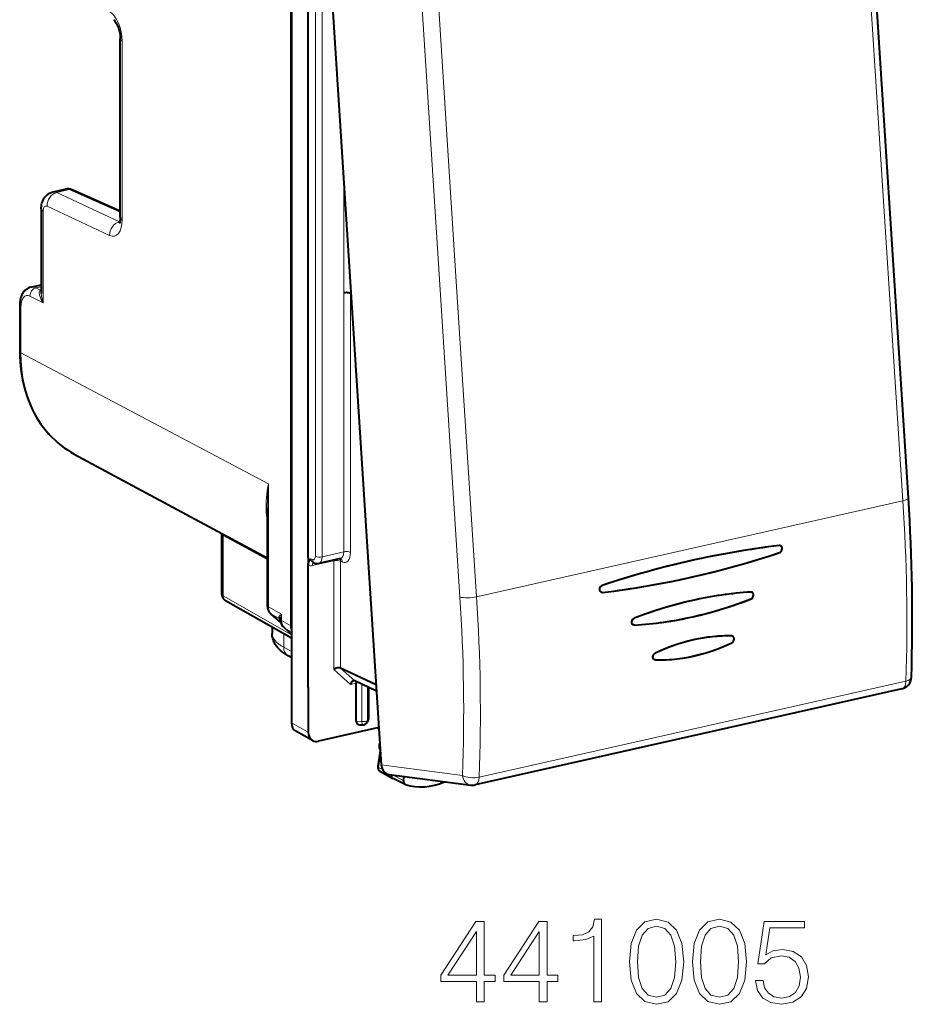
# Model space of a CAD drawing. Extents: x 0 to 420, y 0 to 297.
# Drawn here: x 322 to 359, y 205 to 245 of the extents above; entities that cross this region are included whole.
import ezdxf

# ---------------------------------------------------------------- set-up
doc = ezdxf.new("R2010")
doc.units = 0

msp = doc.modelspace()

# ---------------------------------------------------------------- linework, layer by layer
at = {"color": 7, "lineweight": 40}
for p, q in [((333.085419, 257.369965), (333.085419, 216.138336)), ((334.073029, 256.529114), (336.785767, 214.415222)), ((333.062378, 253.384232), (333.062378, 220.134155)), ((358.495636, 225.398438), (356.822998, 251.365463)), ((333.776947, 222.950134), (333.776947, 249.825394)), ((326.037689, 236.953384), (326.037689, 244.297318)), ((323.271393, 237.995438), (323.771759, 238.108047)), ((326.037689, 237.202957), (324.061798, 238.077072)), ((322.783417, 237.300964), (322.783417, 233.814545)), ((322.356445, 234.076096), (322.783417, 234.17218)), ((335.536682, 233.806686), (335.517578, 233.81662)), ((321.894287, 233.301178), (321.894287, 231.430145)), ((324.139801, 227.205826), (332.090973, 222.929443)), ((332.090973, 224.98584), (332.090973, 220.971832)), ((330.224365, 223.933167), (330.22583, 223.903381)), ((330.22583, 221.429581), (330.22583, 223.903381)), ((333.776947, 222.950134), (333.776947, 222.762222)), ((333.776947, 222.762222), (333.776947, 222.629761)), ((333.776947, 217.593918), (333.776947, 222.629761)), ((333.966217, 222.756226), (334.044128, 222.719498)), ((335.106171, 222.899551), (334.216431, 222.699326)), ((335.113953, 222.900192), (335.105072, 222.899307)), ((333.085419, 219.623276), (330.377106, 221.169052)), ((332.657349, 220.250748), (332.239258, 220.626923)), ((332.288452, 220.07814), (332.288452, 219.819229)), ((347.217163, 220.160919), (347.19101, 220.162552)), ((347.217163, 220.160919), (347.191071, 220.162567)), ((332.781586, 220.05838), (333.085419, 219.784882)), ((333.085419, 218.830994), (332.948822, 218.905441)), ((348.075378, 218.730453), (348.058624, 218.732254)), ((348.075378, 218.730453), (348.058777, 218.732239)), ((336.573822, 217.705688), (335.109436, 218.396118)), ((336.590485, 217.447433), (335.694489, 217.869888)), ((335.754425, 216.204239), (335.754425, 217.775925)), ((333.776947, 217.593918), (333.776947, 215.76149)), ((336.268768, 216.319992), (336.268768, 217.598709)), ((358.228027, 217.539734), (340.651947, 213.584366)), ((335.909821, 216.064133), (336.013611, 216.058044)), ((336.237396, 216.219635), (336.194977, 216.151733)), ((333.958679, 215.414703), (333.267151, 215.79155)), ((336.687134, 215.946579), (334.194611, 215.385666)), ((336.610107, 215.929245), (336.691254, 215.88295)), ((336.74646, 214.996399), (336.639435, 214.342651)), ((336.733643, 214.149887), (337.263367, 213.855301)), ((337.109375, 214.018173), (340.477142, 213.576416)), ((337.77121, 213.609009), (337.269531, 213.852097)), ((337.702148, 213.772461), (337.729065, 213.936874)), ((337.783936, 213.603775), (337.77121, 213.609024))]:
    msp.add_line(p, q, dxfattribs=at)
at = {"color": 7, "lineweight": 18}
for p, q in [((357.433411, 238.261047), (356.597076, 251.244568)), ((334.075134, 249.482773), (334.075134, 222.994217)), ((334.35022, 249.464218), (334.35022, 222.975662)), ((340.027405, 221.319824), (338.354767, 247.286865)), ((339.877014, 234.31012), (339.04068, 247.29364)), ((326.117615, 236.860641), (326.117615, 244.20459)), ((335.24057, 233.836151), (335.24057, 238.403748)), ((323.430878, 237.97406), (323.934723, 238.087433)), ((326.004639, 236.766144), (323.430878, 237.97406)), ((326.037689, 237.157089), (323.934723, 238.087433)), ((358.269745, 225.277542), (357.433411, 238.261047)), ((322.863342, 237.208221), (322.863342, 233.431793)), ((325.594147, 236.198853), (323.020386, 237.406754)), ((326.019562, 236.769501), (326.004639, 236.766144)), ((326.017456, 236.760544), (326.004639, 236.766144)), ((340.713348, 221.326599), (339.877014, 234.31012)), ((322.564453, 234.044586), (322.783417, 234.093872)), ((322.753448, 233.95018), (322.564453, 234.044586)), ((322.753448, 233.95018), (322.783417, 233.961243)), ((322.783447, 233.94574), (322.753448, 233.95018)), ((335.517578, 233.81662), (335.517578, 234.103317)), ((322.863342, 233.431793), (322.315308, 233.705582)), ((335.243469, 223.176682), (335.243469, 233.836807)), ((335.518524, 223.158127), (335.518524, 233.818253)), ((321.942261, 233.245544), (321.942261, 231.374496)), ((321.942261, 231.374496), (328.560669, 227.867966)), ((328.560669, 227.867523), (332.138916, 225.97171)), ((332.138916, 225.97171), (332.138916, 220.916183)), ((358.269745, 225.277542), (340.713348, 221.326599)), ((332.090973, 222.861816), (330.2724, 223.848495)), ((330.2724, 221.374695), (330.2724, 223.848495)), ((335.243469, 223.176682), (334.35022, 222.975662)), ((333.887817, 222.897858), (333.964264, 222.861816)), ((334.834381, 222.815506), (333.946869, 222.615768)), ((334.834381, 222.815506), (334.834381, 218.336807)), ((335.185883, 222.76091), (335.109436, 222.796951)), ((335.109436, 222.796951), (335.109436, 218.396118)), ((333.085419, 219.769135), (330.2724, 221.374695)), ((332.138916, 220.916183), (332.681305, 220.612427)), ((332.655609, 220.256088), (332.259674, 220.61235)), ((332.259674, 220.61235), (332.579132, 220.433441)), ((332.681305, 220.347595), (332.681305, 220.612427)), ((332.627197, 220.385666), (332.579132, 220.433441)), ((332.681305, 220.347595), (333.062378, 220.134155)), ((332.768005, 219.804428), (332.768005, 219.251724)), ((332.802002, 220.043793), (333.085419, 219.885071)), ((332.802002, 220.043793), (333.085419, 219.788696)), ((333.085419, 219.078751), (332.768005, 219.251724)), ((335.517273, 217.722549), (334.834381, 218.336807)), ((335.693665, 217.87027), (335.108643, 218.3965)), ((335.517273, 217.722549), (335.753723, 217.775757)), ((335.984924, 216.190704), (335.984924, 217.732941)), ((358.392578, 217.856293), (340.816498, 213.900925)), ((336.221222, 216.243881), (336.221222, 217.621536)), ((333.776947, 215.76149), (333.085419, 216.138336)), ((335.754425, 216.204239), (335.984924, 216.190704)), ((336.268768, 216.319992), (336.221222, 216.243881)), ((336.614288, 215.930191), (336.69101, 215.886383)), ((336.757904, 214.84169), (336.670715, 214.309189)), ((336.785767, 214.415222), (340.129303, 213.976624)), ((336.670715, 214.309189), (336.837463, 214.220154)), ((337.702148, 213.772461), (337.254456, 213.999146))]:
    msp.add_line(p, q, dxfattribs=at)
at = {"color": 7, "lineweight": 40}
for points in [[(325.760406, 245.082977), (325.795929, 245.049957), (325.819458, 245.021591), (325.845459, 244.985046), (325.872711, 244.940811), (325.899902, 244.889893), (325.926178, 244.83313), (325.950714, 244.771591), (325.972961, 244.706268), (325.992401, 244.63826), (326.015442, 244.53363), (326.026398, 244.463776), (326.035919, 244.361755), (326.037689, 244.297318)], [(322.783417, 237.300964), (322.785004, 237.356232), (322.789917, 237.412384), (322.798767, 237.469986), (322.812073, 237.528839), (322.831085, 237.589951), (322.85675, 237.652435), (322.873352, 237.685547), (322.891724, 237.717728), (322.91333, 237.750977), (322.936951, 237.782822), (322.960754, 237.811157), (322.985413, 237.837219), (323.011566, 237.861816), (323.040436, 237.885834), (323.07077, 237.90799), (323.116516, 237.936279), (323.165619, 237.960663), (323.217499, 237.980545), (323.271393, 237.995438)], [(326.037689, 236.953384), (326.035828, 236.890488), (326.03064, 236.833755), (326.022766, 236.7845), (326.013214, 236.744324), (326.003418, 236.714386), (325.991852, 236.689529)], [(322.356445, 234.076096), (322.300171, 234.059784), (322.246704, 234.037018), (322.20166, 234.011627), (322.160126, 233.982315), (322.122284, 233.949799), (322.088165, 233.914703), (322.07016, 233.893509), (322.038177, 233.850342), (322.010284, 233.805405), (321.986115, 233.759003), (321.965363, 233.71138), (321.947754, 233.662949), (321.932953, 233.613541), (321.920776, 233.563248), (321.911011, 233.5121), (321.903595, 233.460312), (321.898407, 233.407837), (321.895325, 233.354767), (321.894287, 233.301178)], [(321.894287, 231.430145), (321.897858, 231.219284), (321.908478, 231.010071), (321.926208, 230.802826), (321.95105, 230.597778), (321.978088, 230.423096), (322.010406, 230.250443), (322.047943, 230.080032), (322.090637, 229.912003), (322.142609, 229.733398), (322.200531, 229.558029), (322.264404, 229.386108), (322.334137, 229.217865), (322.409668, 229.053482), (322.490936, 228.893204), (322.577881, 228.737244), (322.670349, 228.5858), (322.76828, 228.439072), (322.871582, 228.297272), (322.980103, 228.160599), (323.093719, 228.029251), (323.212311, 227.903381), (323.335724, 227.783218), (323.463806, 227.668915), (323.596375, 227.560638), (323.726746, 227.463165), (323.860901, 227.37149), (323.998627, 227.28566), (324.139801, 227.205826)], [(353.193542, 223.149933), (353.208862, 223.156174), (353.223572, 223.16452), (353.237823, 223.175034), (353.250977, 223.187332), (353.272949, 223.21582), (353.289185, 223.249542), (353.298279, 223.286057), (353.299896, 223.304565), (353.29953, 223.322876), (353.297211, 223.340332), (353.292969, 223.357254), (353.284271, 223.378464), (353.272339, 223.397324), (353.257538, 223.413116), (353.245972, 223.42189), (353.233398, 223.428879)], [(353.193542, 223.149933), (353.208649, 223.156097), (353.223267, 223.164322), (353.237549, 223.174774), (353.250641, 223.186951), (353.262512, 223.200745), (353.27298, 223.215988), (353.289246, 223.249802), (353.298248, 223.285873), (353.299896, 223.30455), (353.299469, 223.323196), (353.297119, 223.34079), (353.292877, 223.35759), (353.286957, 223.372986), (353.279205, 223.387329), (353.266296, 223.404404), (353.250885, 223.418427), (353.233429, 223.428848)], [(333.776947, 222.629761), (333.77832, 222.663315), (333.782043, 222.694122), (333.788544, 222.725357), (333.796783, 222.75296), (333.812927, 222.791763), (333.824677, 222.813568), (333.848999, 222.850189), (333.886261, 222.896027), (333.887817, 222.897858)], [(345.870514, 221.51033), (345.849457, 221.516907), (345.830292, 221.527985), (345.813721, 221.543167), (345.798492, 221.56485), (345.787842, 221.590195), (345.782104, 221.617981), (345.781403, 221.646973), (345.785065, 221.673462), (345.792664, 221.699341), (345.803986, 221.723877), (345.818573, 221.74617), (345.836151, 221.765564), (345.856201, 221.781479), (345.871429, 221.790237), (345.887238, 221.796753)], [(345.870483, 221.510315), (345.849457, 221.516891), (345.8302, 221.528061), (345.813599, 221.543259), (345.798401, 221.565002), (345.787781, 221.590485), (345.782074, 221.618317), (345.781403, 221.647125), (345.785126, 221.673737), (345.792786, 221.699707), (345.804108, 221.724167), (345.820251, 221.74826), (345.840057, 221.769073), (345.862732, 221.785538), (345.887238, 221.796753)], [(352.013855, 221.240372), (352.028931, 221.24736), (352.043427, 221.256348), (352.069672, 221.279526), (352.090973, 221.308136), (352.106689, 221.341415), (352.115509, 221.377167), (352.116821, 221.41304), (352.114655, 221.429947), (352.110596, 221.446304), (352.102264, 221.466766), (352.09082, 221.484955), (352.076569, 221.500183), (352.053253, 221.515381)], [(352.013855, 221.240372), (352.028809, 221.247299), (352.043243, 221.256226), (352.069397, 221.279175), (352.091003, 221.308258), (352.10675, 221.341675), (352.115509, 221.377045), (352.116821, 221.41272), (352.114624, 221.430069), (352.110535, 221.446609), (352.104675, 221.461884), (352.096985, 221.476089), (352.087677, 221.488846), (352.076904, 221.499878), (352.065613, 221.508499), (352.053314, 221.51535)], [(347.191071, 220.162567), (347.168182, 220.170059), (347.147705, 220.183075), (347.130585, 220.200958), (347.117584, 220.222733), (347.109619, 220.245132), (347.105438, 220.269363), (347.105133, 220.294586), (347.108673, 220.32045), (347.116028, 220.345795), (347.126953, 220.36998), (347.141083, 220.392227), (347.158081, 220.41185), (347.177521, 220.428284), (347.192383, 220.437637), (347.207916, 220.44487)], [(347.19101, 220.162552), (347.170593, 220.16893), (347.151947, 220.179703), (347.135925, 220.194382), (347.121277, 220.215363), (347.111115, 220.239975), (347.105682, 220.266876), (347.105133, 220.294785), (347.109467, 220.323929), (347.118652, 220.352432), (347.132172, 220.379074), (347.149567, 220.402802), (347.167114, 220.420181), (347.186798, 220.434418), (347.207916, 220.44487)], [(332.948822, 218.905441), (332.864685, 218.953827), (332.784119, 219.005692), (332.707153, 219.061493), (332.633972, 219.121841), (332.575958, 219.176285), (332.521118, 219.234894), (332.469849, 219.298203), (332.422852, 219.366653), (332.388, 219.427032), (332.366241, 219.471069), (332.34668, 219.516846), (332.329559, 219.564285), (332.315155, 219.61322), (332.30365, 219.663467), (332.295288, 219.714752), (332.290192, 219.766769), (332.288452, 219.819229)], [(351.216827, 219.716263), (351.066925, 219.717957), (350.916595, 219.715988), (350.7659, 219.710373), (350.652679, 219.703766), (350.539337, 219.695129), (350.425903, 219.684448), (350.312378, 219.671738), (350.198853, 219.657013), (350.085297, 219.640274), (349.858276, 219.600815), (349.631592, 219.553421), (349.405487, 219.498199), (349.180115, 219.435257), (348.95578, 219.364685), (348.732635, 219.286606), (348.510864, 219.201141), (348.29071, 219.108444), (348.072357, 219.008621)], [(351.219849, 219.438095), (351.248077, 219.455719), (351.272919, 219.479721), (351.292908, 219.508453), (351.307465, 219.541031), (351.315552, 219.575623), (351.316528, 219.610107), (351.310394, 219.6418), (351.304565, 219.656784), (351.296997, 219.670609), (351.288147, 219.682526), (351.277893, 219.692856), (351.255646, 219.707321)], [(351.219849, 219.438095), (351.247986, 219.455688), (351.27298, 219.479889), (351.293091, 219.508759), (351.307495, 219.541214), (351.315491, 219.575806), (351.316467, 219.610352), (351.310303, 219.642151), (351.304596, 219.656769), (351.297211, 219.670258), (351.288696, 219.681854), (351.278839, 219.692001), (351.267792, 219.700516), (351.255676, 219.707275)], [(348.075378, 218.730453), (348.225159, 218.728806), (348.375366, 218.730835), (348.52594, 218.736511), (348.638916, 218.743149), (348.752045, 218.751816), (348.86554, 218.762543), (348.979095, 218.775314), (349.206055, 218.806839), (349.432983, 218.846344), (349.659668, 218.893753), (349.885803, 218.948975), (350.111237, 219.011902), (350.335724, 219.082413), (350.559052, 219.160416), (350.780975, 219.245773), (351.001312, 219.338379), (351.219849, 219.438095)], [(348.058624, 218.732254), (348.036652, 218.73941), (348.016907, 218.751846), (348.000458, 218.768845), (347.988007, 218.789444), (347.981873, 218.805374), (347.977783, 218.822449), (347.975739, 218.840347), (347.975769, 218.858643), (347.98175, 218.895157), (347.995697, 218.931137), (348.005463, 218.94809), (348.016846, 218.963867), (348.02951, 218.977997), (348.043427, 218.990417), (348.057495, 219.000427), (348.072357, 219.008621)], [(348.058777, 218.732239), (348.039093, 218.738373), (348.021088, 218.748657), (348.005615, 218.762573), (347.993073, 218.779816), (347.983765, 218.79982), (347.977905, 218.821945), (347.9758, 218.839828), (347.975769, 218.85817), (347.977814, 218.876968), (347.981903, 218.89563), (347.995728, 218.931244), (348.005493, 218.948212), (348.016907, 218.963959), (348.029419, 218.977875), (348.043182, 218.990204), (348.057404, 219.000366), (348.072357, 219.008621)], [(335.108643, 218.3965), (335.09137, 218.402847), (335.071655, 218.406799), (335.049927, 218.408401), (335.026978, 218.407776), (334.979645, 218.400604), (334.928711, 218.385452), (334.879303, 218.363708), (334.834381, 218.336807)], [(335.646729, 217.874802), (335.633514, 217.870758), (335.620453, 217.864655), (335.595245, 217.847061), (335.572235, 217.823593), (335.550476, 217.793427), (335.532043, 217.759323), (335.517273, 217.722549)]]:
    msp.add_lwpolyline(points, dxfattribs=at)
at = {"color": 7, "lineweight": 18}
for points in [[(322.863342, 233.431793), (322.818237, 233.498749), (322.778992, 233.566772), (322.746155, 233.63562), (322.731415, 233.672882), (322.719055, 233.710205), (322.71051, 233.742188), (322.704193, 233.773895), (322.699554, 233.822601), (322.700073, 233.846375), (322.702881, 233.8694), (322.710785, 233.898102), (322.723999, 233.923248), (322.732758, 233.93399), (322.743011, 233.943283), (322.753448, 233.95018)], [(332.090973, 224.466019), (332.073212, 224.573761), (332.059357, 224.681671), (332.049225, 224.789764), (332.043976, 224.870941), (332.04068, 224.952209), (332.039612, 225.115051), (332.045563, 225.278305), (332.055603, 225.414703), (332.070007, 225.551422), (332.088531, 225.688492), (332.105042, 225.791534), (332.138916, 225.97171)], [(336.639435, 214.342651), (336.641907, 214.331055), (336.653687, 214.318893), (336.670715, 214.309189)]]:
    msp.add_lwpolyline(points, dxfattribs=at)
for points in [[(340.705444, 204.652527), (341.026703, 204.652527), (341.026703, 205.494675), (341.474548, 205.494675), (341.474548, 205.75267), (341.026703, 205.75267), (341.026703, 207.957809), (340.681091, 207.957809), (339.240204, 205.75267), (339.240204, 205.494675), (340.705444, 205.494675)], [(343.295135, 204.652527), (343.616425, 204.652527), (343.616425, 205.494675), (344.06427, 205.494675), (344.06427, 205.75267), (343.616425, 205.75267), (343.616425, 207.957809), (343.270813, 207.957809), (341.829895, 205.75267), (341.829895, 205.494675), (343.295135, 205.494675)], [(345.534363, 204.652527), (345.855652, 204.652527), (345.855652, 208.055176), (345.573303, 208.055176), (345.500275, 207.748489), (345.33963, 207.539169), (345.071899, 207.41748), (344.7117, 207.383408), (344.69223, 207.383408), (344.69223, 207.174088), (344.740906, 207.174088), (345.217957, 207.217896), (345.534363, 207.363937)], [(347.009338, 206.307602), (347.082336, 205.548218), (347.296539, 204.998138), (347.647003, 204.66713), (348.124054, 204.555176), (348.596252, 204.662262), (348.951599, 204.998138), (349.165802, 205.54335), (349.243683, 206.302734), (349.165802, 207.057251), (348.951599, 207.60733), (348.596252, 207.938339), (348.124054, 208.055176), (347.647003, 207.943207), (347.296539, 207.612198), (347.082336, 207.062119)], [(349.59903, 206.307602), (349.672058, 205.548218), (349.88623, 204.998138), (350.236725, 204.66713), (350.713776, 204.555176), (351.185974, 204.662262), (351.541321, 204.998138), (351.755493, 205.54335), (351.833374, 206.302734), (351.755493, 207.057251), (351.541321, 207.60733), (351.185974, 207.938339), (350.713776, 208.055176), (350.236725, 207.943207), (349.88623, 207.612198), (349.672058, 207.062119)], [(352.193604, 205.528748), (352.281219, 205.119843), (352.505157, 204.813171), (352.836182, 204.623322), (353.274292, 204.555176), (353.731842, 204.637924), (354.077484, 204.856979), (354.301392, 205.212326), (354.379272, 205.689377), (354.301392, 206.151825), (354.087219, 206.507187), (353.751343, 206.73111), (353.318085, 206.813858), (352.914062, 206.755447), (352.621979, 206.594803), (352.787476, 207.699814), (354.223511, 207.699814), (354.223511, 207.957809), (352.558685, 207.957809), (352.30069, 206.219986), (352.56842, 206.219986), (352.850769, 206.468246), (353.264526, 206.555862), (353.590698, 206.492584), (353.838959, 206.317337), (353.989868, 206.039871), (354.048279, 205.674774), (353.99472, 205.309692), (353.843811, 205.041962), (353.600433, 204.871582), (353.283997, 204.813171), (352.96759, 204.861847), (352.729065, 205.007889), (352.573303, 205.231796), (352.51001, 205.528748)], [(340.705444, 205.75267), (339.532288, 205.75267), (340.705444, 207.553772)], [(343.295135, 205.75267), (342.121979, 205.75267), (343.295135, 207.553772)], [(347.340332, 206.307602), (347.384155, 206.950165), (347.530182, 207.407745), (347.77359, 207.675476), (348.124054, 207.76796), (348.469696, 207.675476), (348.717957, 207.407745), (348.863983, 206.950165), (348.912659, 206.307602), (348.863983, 205.655304), (348.717957, 205.202591), (348.469696, 204.929993), (348.124054, 204.842377), (347.77359, 204.929993), (347.530182, 205.202591), (347.384155, 205.660172)], [(349.930054, 206.307602), (349.973846, 206.950165), (350.119904, 207.407745), (350.363281, 207.675476), (350.713776, 207.76796), (351.059387, 207.675476), (351.307648, 207.407745), (351.453705, 206.950165), (351.50238, 206.307602), (351.453705, 205.655304), (351.307648, 205.202591), (351.059387, 204.929993), (350.713776, 204.842377), (350.363281, 204.929993), (350.119904, 205.202591), (349.973846, 205.660172)]]:
    msp.add_lwpolyline(points, close=True, dxfattribs=at)
for centre, radius, start, end in [((323.319183, 237.753174), 0.247194, 63.178669, 101.163072), ((323.821838, 237.856232), 0.257004, 63.978157, 101.242132), ((322.415375, 233.771469), 0.310686, 61.370424, 100.948024), ((323.861572, 233.842972), 1.079104, 181.510163, 202.387511), ((342.827301, 224.954773), 10.736502, 174.564991, 179.834127), ((282.533813, 220.298325), 75.898766, 358.156182, 3.761464), ((329.975098, 223.849152), 0.297275, 359.873045, 12.098463), ((333.882477, 222.879623), 0.271402, 247.100928, 283.711452), ((334.03656, 222.885849), 0.148256, 175.386854, 241.510056), ((269.019043, 216.648849), 71.161146, 357.847924, 3.763535), ((268.886353, 216.601791), 71.981533, 357.849645, 3.763524), ((332.628967, 220.481171), 0.068549, 140.28307, 223.762465), ((333.030151, 220.08548), 0.631711, 123.505543, 135.922117), ((332.372986, 220.353134), 0.266118, 7.506155, 40.142316), ((333.821991, 220.268051), 1.191435, 163.20136, 174.226801), ((332.467529, 220.261215), 0.20521, 43.690784, 57.058284), ((332.771179, 220.367142), 0.136058, 171.224414, 186.124421), ((337.093536, 215.13858), 0.364005, 169.943193, 197.322038)]:
    msp.add_arc(centre, radius, start, end, dxfattribs=at)
at = {"color": 7, "lineweight": 40}
for centre, radius, start, end in [((323.86972, 237.655701), 0.462983, 65.491631, 102.216247), ((283.072937, 220.438324), 75.584858, 358.159457, 3.762594), ((357.544128, 187.060486), 36.639025, 96.844002, 108.550837), ((357.386292, 187.934464), 35.751647, 96.7598, 102.707809), ((353.190582, 223.335846), 0.102405, 65.268106, 97.016827), ((353.190704, 223.33638), 0.101888, 65.230342, 97.113057), ((341.508728, 258.009155), 36.764507, 276.86442, 288.531175), ((341.255646, 258.945953), 37.73409, 282.710276, 288.443462), ((334.159698, 222.958847), 0.265725, 244.227365, 282.097232), ((357.800049, 186.116241), 37.616556, 102.713341, 108.46283), ((341.678436, 257.066559), 35.807535, 276.775074, 282.711977), ((330.525848, 221.429581), 0.3, 180.001648, 240.279324), ((345.890167, 221.612885), 0.104451, 259.138856, 276.899322), ((345.890259, 221.61232), 0.103876, 259.055097, 276.892601), ((352.991821, 206.183258), 15.372951, 93.682021, 102.748667), ((352.011383, 221.424347), 0.100204, 65.266125, 93.883341), ((352.011505, 221.424789), 0.099758, 65.254432, 93.969114), ((332.551636, 220.9646), 0.460337, 179.100934, 227.229865), ((353.300812, 204.83139), 16.760017, 102.75909, 111.317419), ((345.90799, 236.911957), 16.81888, 282.754631, 291.286562), ((346.223022, 235.519012), 15.390403, 273.703586, 282.755615), ((332.548035, 220.347488), 0.087844, 3.338105, 39.254842), ((333.088928, 220.393082), 0.454632, 185.103007, 227.43906), ((333.536011, 220.131027), 0.473569, 179.620465, 197.904789), ((351.083527, 213.238083), 6.479801, 88.821173, 102.854466), ((351.214966, 219.619339), 0.096923, 65.189361, 88.899932), ((351.214874, 219.619125), 0.097143, 65.158133, 88.841582), ((351.311951, 212.248276), 7.496184, 102.873577, 115.604162), ((347.973083, 226.228668), 7.526564, 282.867002, 295.553962), ((348.205475, 225.211349), 6.482473, 268.849917, 282.866749), ((335.663788, 217.804993), 0.071821, 65.398672, 103.718198), ((335.882965, 217.775543), 0.128555, 152.54203, 179.832952), ((358.118256, 218.027527), 0.5, 282.682716, 358.072147), ((336.02533, 216.257706), 0.2, 266.639906, 328.008856), ((336.077576, 216.325302), 0.191429, 326.527873, 358.405378), ((334.113983, 215.710587), 0.33444, 242.306661, 283.940379), ((337.049866, 215.173523), 0.35148, 169.913059, 210.915193), ((337.09729, 215.170288), 0.398982, 157.919124, 170.647768), ((336.822327, 214.312714), 0.185334, 170.702465, 241.431864), ((340.542145, 214.072891), 0.500718, 262.539484, 282.665962)]:
    msp.add_arc(centre, radius, start, end, dxfattribs=at)
at = {"color": 7, "lineweight": 18}
for centre, major_axis, ratio, start_param, end_param in [((325.575226, 244.491943), (0.215607, -0.976486), 0.50966, 1.161959533, 2.697849268), ((326.537689, 244.297333), (-0.5, 0), 0.34202, 0.000065211, 0.573237877), ((323.44046, 237.499512), (0.212433, 0.452637), 0.800937, 0.552857488, 2.123349168), ((323.94046, 237.802704), (-0.121368, -0.274353), 0.787333, 3.141706269, 3.676751016), ((323.283417, 237.300964), (-0.5, 0), 0.34202, 0.000065298, 0.573237877), ((323.026062, 237.122009), (0.064697, -0.292953), 0.50966, 2.767662818, 4.303551129), ((326.014221, 236.291595), (0.212433, 0.452637), 0.800937, 0.552857499, 2.123349274), ((325.575226, 237.14801), (0.215607, -0.976486), 0.50966, 5.909255098, 7.445144814), ((326.537689, 236.9534), (-0.5, 0), 0.34202, 0.000065188, 0.573237878), ((322.567352, 233.76123), (-0.134064, -0.268372), 0.795331, 3.71385939, 5.284503418), ((322.32193, 233.044388), (0.15094, -0.683533), 0.50966, 2.750209178, 4.303551174), ((322.194305, 233.301178), (0.299988, 0), 0.34202, 3.141657717, 3.714830484), ((322.194305, 231.430145), (0.299988, 0), 0.34202, 3.141657865, 3.71483053), ((326.951294, 232.50174), (-2.765472, -5.320251), 0.785005, 5.297269278, 6.272126489), ((357.996674, 225.366287), (-0.498962, -0.032135), 0.250957, 2.133639642, 3.141592654), ((330.525848, 223.903397), (-0.299988, 0), 0.34202, 0.000083831, 0.56451123), ((333.962311, 223.050705), (0.045532, -0.194748), 0.530194, 5.88534555, 7.438689243), ((334.240295, 223.032806), (-0.200012, 0), 0.34202, 0.599417874, 2.152760851), ((334.127441, 223.089294), (0.089417, -0.389877), 0.523362, 6.281063241, 7.440937222), ((335.014832, 223.289001), (0.092743, -0.38913), 0.53701, 6.271287623, 7.436331867), ((335.179993, 223.327591), (0.136597, -0.584259), 0.530193, 5.885343713, 7.438686444), ((335.353394, 223.119537), (0.200012, 0), 0.34202, 0.599417815, 2.15276085), ((334.056793, 222.558624), (-0.043915, 0.195114), 0.516517, 0.21850713, 1.159904506), ((334.129395, 222.900406), (0.085297, 0.180908), 0.781721, 2.125442205, 3.141712513), ((334.944305, 222.758362), (0.200012, 0), 0.34202, 0.599417815, 2.15276085), ((334.944305, 222.758362), (-0.043915, 0.195114), 0.516517, 1.03270359, 1.159904506), ((334.944305, 222.758362), (-0.085297, -0.180908), 0.781721, 2.125442205, 2.70448589), ((335.020752, 222.722321), (-0.085297, -0.180908), 0.781721, 2.125442205, 3.099453684), ((330.525848, 221.429581), (-0.299988, 0), 0.34202, 0.000083831, 0.56451123), ((330.525848, 221.429581), (0.148712, 0.260544), 0.78781, 2.186715811, 3.141502045), ((340.440277, 221.415359), (0.498962, 0.032135), 0.250957, 3.721889262, 5.275232296), ((332.390961, 220.971832), (0.299988, 0), 0.34202, 3.141658254, 3.71483053), ((332.558044, 221.00946), (-0.238861, -0.43927), 0.78405, 5.312019042, 6.0974168), ((332.439911, 220.849945), (0.200653, 0.223007), 0.60708, 3.141697411, 3.278972579), ((332.93335, 220.403244), (0.299988, 0), 0.34202, 3.291754569, 3.714830507), ((333.100433, 220.440872), (-0.238861, -0.43927), 0.78405, 5.312018906, 6.097264409), ((335.288452, 219.808029), (3, -0.012817), 0.347723, 3.143143892, 3.716315826), ((332.982269, 220.281372), (0.200714, 0.222977), 0.607061, 3.141702208, 3.279088487), ((333.18808, 219.344467), (0.239258, 0.439041), 0.786468, 2.171100891, 3.141532231), ((358.118256, 218.027527), (-0.109772, 0.487793), 0.516517, 3.141592654, 4.240498606), ((358.118256, 218.027527), (-0.499725, 0.01683), 0.390802, 2.165011202, 3.141624873), ((336.02533, 216.257706), (0.200012, 0), 0.34202, 4.50895534, 6.079751667), ((336.02533, 216.257706), (0.011719, 0.199661), 0.194056, 1.924348829, 3.141592654), ((336.02533, 216.257706), (-0.169617, 0.105972), 0.924466, 3.141687603, 3.662821232), ((336.820801, 214.310684), (-0.084351, -0.162308), 0.785005, 5.108351782, 6.261065611), ((340.542175, 214.072159), (-0.065033, -0.495758), 0.831332, 5.013768174, 6.283148634), ((340.542175, 214.072159), (0.499603, -0.019547), 0.387672, 3.755115848, 5.308723797), ((340.542175, 214.072159), (-0.109772, 0.487793), 0.516517, 3.141592654, 4.240498606)]:
    msp.add_ellipse(centre, major_axis=major_axis, ratio=ratio, start_param=start_param, end_param=end_param, dxfattribs=at)
at = {"color": 7, "lineweight": 40}
for centre, major_axis, ratio, start_param, end_param in [((335.350494, 233.779022), (-0.200012, 0), 0.34202, 3.723557176, 5.294353503), ((350.40918, 198.279327), (-6.240692, -22.777573), 0.7664, 3.398763253, 3.658479026), ((349.110657, 237.68483), (-9.656769, -15.661606), 0.820805, 0.526225442, 0.825831186), ((333.503174, 216.232422), (-0.230743, -0.443695), 0.784913, 5.297565822, 6.267914347), ((335.990723, 216.259735), (0.220947, 0.118469), 0.706491, 2.779483353, 4.000897908), ((334.194702, 215.855576), (-0.230743, -0.443695), 0.784913, 5.29756586, 6.267914377), ((337.203461, 214.510117), (-0.151794, -0.479141), 0.814786, 5.157988714, 6.427408493), ((337.358673, 214.031113), (-0.092255, -0.17746), 0.785005, 5.226436353, 6.261064767), ((337.853363, 213.773972), (0.084991, 0.163513), 0.785005, 1.966759128, 3.163635156), ((338.907837, 216.358994), (-1.376526, -2.646957), 0.785101, 0.117277857, 0.781210652)]:
    msp.add_ellipse(centre, major_axis=major_axis, ratio=ratio, start_param=start_param, end_param=end_param, dxfattribs=at)

doc.saveas('drawing.dxf')
